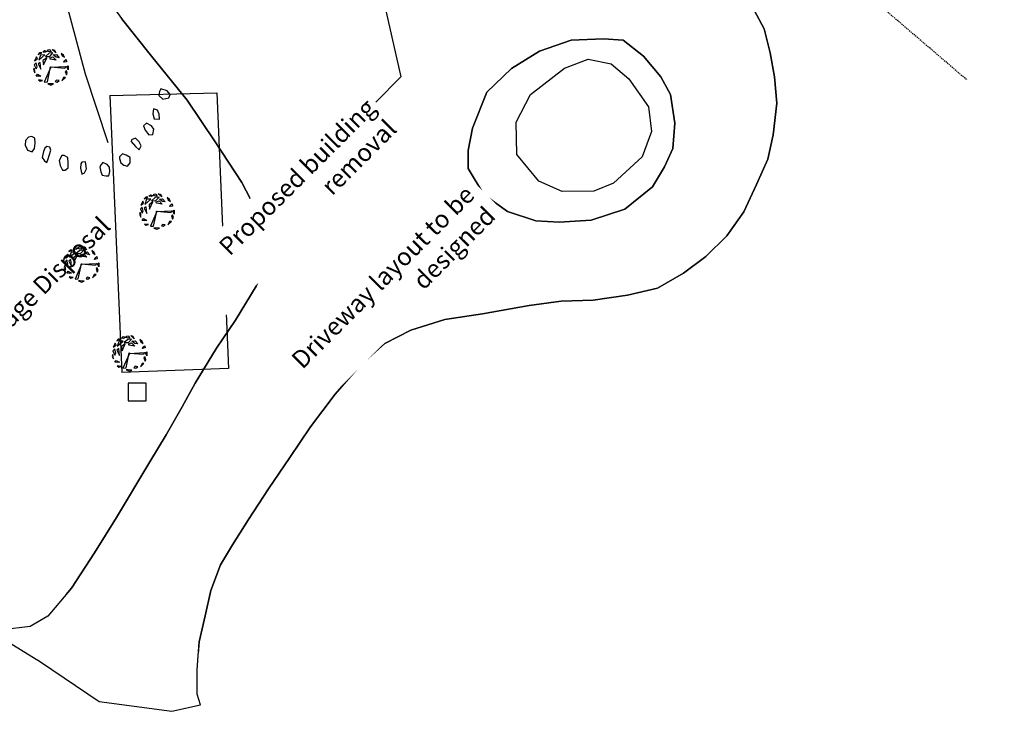
# Model space of a CAD drawing. Extents: x 1043579 to 1051174, y 2744155 to 2755046.
# Drawn here: x 1048967 to 1049078, y 2754382 to 2754460 of the extents above; entities that cross this region are included whole.
import ezdxf
from ezdxf import colors
from ezdxf.entities.mleader import LeaderData, LeaderLine
from ezdxf.math import Vec2, Vec3

# ---------------------------------------------------------------- set-up
doc = ezdxf.new("R2010")
doc.units = 0
doc.header["$MEASUREMENT"] = 0
doc.linetypes.add('HIDDEN2', pattern=[0.1875, 0.125, -0.0625])
doc.layers.get('0').update_dxf_attribs({"linetype": 'CONTINUOUS'})
for name, color, linetype in [('P-BLD-TEXT', 4, 'CONTINUOUS'), ('P-Z-SETBACK-SETBACKS', 1, 'HIDDEN2'), ('U-SEPTIC-STRUCTURE', 102, 'CONTINUOUS'), ('U-SEPTIC-TEXT', 7, 'CONTINUOUS'), ('XTBR-FENCE-STOCKADE', 48, 'F Stockade'), ('XTBR-SURF-STONE', 233, 'Edge Stone'), ('XTBR-VEGE-BUSH', 251, 'CONTINUOUS'), ('XTBR-VEGE-LAWN', 251, 'Edge of Lawn')]:
    doc.layers.add(name, color=color, linetype=linetype)
doc.layers.get('0').freeze()
doc.styles.add('L100', font='SIMPLEX.shx', dxfattribs={"width": 0.95, "oblique": 15})
doc.styles.add('PROPOSED', font='arial.ttf', dxfattribs={"width": 0.95, "oblique": 15})
doc.linetypes.add('Edge of Lawn', pattern='A,0.02,[217,ESE,S=0.025,R=90,X=0,Y=0.01],0.02', length=0.04)
doc.linetypes.add('Edge Stone', pattern='A,0.02,[219,ESE,S=0.01,R=90,X=0,Y=0.02],0.02,[219,ESE,S=0.01,R=0,X=0,Y=0.04],0.02,[219,ESE,S=0.01,R=270,X=0,Y=0.02],0.02', length=0.08)
doc.linetypes.add('F Stockade', pattern='A,0.03,-0.03,0.03,-0.03,0.03,[212,ESE,S=0.01,R=180,X=0,Y=0.02],-0.03,0.03,-0.03,0.03,-0.03', length=0.3)

# ---------------------------------------------------------------- blocks, each defined once
blk = doc.blocks.new('SHRUBD')
at = {"color": 0, "linetype": 'Continuous'}
for p, q in [((-0.305005, 0.381907), (-0.347125, 0.335946)), ((-0.347125, 0.335946), (-0.240526, 0.381096)), ((-0.332046, 0.178325), (-0.163566, 0.324051)), ((-0.283426, 0.321346), (-0.332046, 0.178325)), ((-0.240526, 0.381096), (-0.305005, 0.381907)), ((-0.163566, 0.324051), (-0.283426, 0.321346)), ((-0.216588, 0.405633), (-0.166862, 0.450771)), ((-0.153695, 0.400468), (-0.216588, 0.405633)), ((-0.166862, 0.450771), (-0.096388, 0.431775)), ((-0.096388, 0.431775), (-0.153695, 0.400468)), ((-0.035126, 0.371363), (-0.141206, 0.280792)), ((-0.141206, 0.280792), (-0.019526, 0.284578)), ((-0.077766, 0.464908), (-0.017446, 0.476534)), ((-0.064766, 0.419758), (-0.077766, 0.464908)), ((0.018174, 0.410295), (-0.064766, 0.419758)), ((0.069654, 0.380014), (-0.035126, 0.371363)), ((-0.019526, 0.284578), (0.069654, 0.380014)), ((-0.017446, 0.476534), (0.018174, 0.410295)), ((-0.012506, 0.248619), (0.070174, 0.277008)), ((0.146064, 0.388614), (0.045359, 0.477552)), ((0.045359, 0.477552), (0.098552, 0.469953)), ((0.070174, 0.277008), (0.155454, 0.181841)), ((0.078234, 0.324591), (0.170794, 0.334595)), ((0.163774, 0.261056), (0.078234, 0.324591)), ((0.098552, 0.469953), (0.146064, 0.388614)), ((0.170794, 0.334595), (0.242294, 0.245916)), ((0.36133, 0.317118), (0.298668, 0.368013)), ((0.298668, 0.368013), (0.324834, 0.30471)), ((0.324834, 0.30471), (0.389452, 0.259212)), ((0.389452, 0.259212), (0.36133, 0.317118)), ((-0.401205, 0.103706), (-0.454766, 0.051256)), ((-0.454766, 0.051256), (-0.400166, -0.069055)), ((-0.388807, 0.269355), (-0.445854, 0.157631)), ((-0.445854, 0.157631), (-0.363655, 0.210007)), ((-0.376766, -0.012819), (-0.401205, 0.103706)), ((-0.363655, 0.210007), (-0.388807, 0.269355)), ((-0.287341, 0.112736), (-0.349525, 0.071963)), ((-0.349525, 0.071963), (-0.270155, -0.076164)), ((-0.270155, -0.076164), (-0.287341, 0.112736)), ((-0.107146, 0.247808), (-0.211926, 0.170215)), ((-0.211926, 0.170215), (-0.193726, 0.047471)), ((-0.193726, 0.047471), (-0.107146, 0.247808)), ((-0.006006, 0.208336), (-0.012506, 0.248619)), ((0.155454, 0.181841), (-0.006006, 0.208336)), ((0.00727, -0.019354), (0.427858, 0.000881)), ((0.242294, 0.245916), (0.163774, 0.261056)), ((0.371774, 0.118847), (0.393614, 0.165619)), ((0.452114, 0.130742), (0.371774, 0.118847)), ((0.393614, 0.165619), (0.441194, 0.195629)), ((0.427858, 0.000881), (0.404044, -0.055748)), ((0.441194, 0.195629), (0.452114, 0.130742)), ((0.459048, -0.002689), (0.492713, 0.020271)), ((0.492713, 0.020271), (0.495477, -0.092434)), ((-0.455709, -0.047985), (-0.479347, -0.104506)), ((-0.479347, -0.104506), (-0.44343, -0.177558)), ((-0.443647, -0.118511), (-0.455709, -0.047985)), ((-0.44343, -0.177558), (-0.443647, -0.118511)), ((-0.401205, -0.270744), (-0.367406, -0.216401)), ((-0.332826, -0.280207), (-0.401205, -0.270744)), ((-0.400166, -0.069055), (-0.376766, -0.012819)), ((-0.367406, -0.216401), (-0.274845, -0.269392)), ((-0.274845, -0.269392), (-0.332826, -0.280207)), ((0.00727, -0.019354), (-0.173586, -0.436984)), ((-0.082576, -0.429498), (0.003635, -0.009677)), ((0.404044, -0.055748), (0.00727, -0.019354)), ((0.450555, -0.116367), (0.414934, -0.14097)), ((0.414934, -0.14097), (0.445874, -0.237219)), ((0.445874, -0.237219), (0.472394, -0.189366)), ((0.472394, -0.189366), (0.450555, -0.116367)), ((0.495477, -0.092434), (0.459048, -0.002689)), ((-0.228066, -0.388512), (-0.334461, -0.372936)), ((-0.334461, -0.372936), (-0.291034, -0.408274)), ((-0.291034, -0.408274), (-0.228066, -0.388512)), ((-0.173586, -0.436984), (-0.082576, -0.429498)), ((-0.02962, -0.481796), (-0.079225, -0.485138)), ((-0.079225, -0.485138), (0.006918, -0.519436)), ((0.079637, -0.490303), (-0.02962, -0.481796)), ((0.006918, -0.519436), (0.079637, -0.490303)), ((0.168714, -0.382944), (0.134394, -0.42485)), ((0.134394, -0.42485), (0.184834, -0.435934)), ((0.242814, -0.395109), (0.168714, -0.382944)), ((0.184834, -0.435934), (0.242814, -0.395109)), ((0.316077, -0.398392), (0.417156, -0.304959)), ((0.362615, -0.305206), (0.316077, -0.398392)), ((0.417156, -0.304959), (0.362615, -0.305206))]:
    blk.add_line(p, q, dxfattribs=at)
blk.add_circle((0.00727, -0.019354), 0.01044, dxfattribs=at)

msp = doc.modelspace()

# ---------------------------------------------------------------- linework, layer by layer
at = {"layer": 'P-Z-SETBACK-SETBACKS'}
msp.add_line((1049054.35, 2754469.86), (1049073.68, 2754453.32), dxfattribs=at)
at = {"layer": 'U-SEPTIC-STRUCTURE'}
for p, q in [((1048977.41, 2754451.57), (1048989.41, 2754451.89)), ((1048977.41, 2754451.57), (1048978.74, 2754420.45)), ((1048989.41, 2754451.89), (1048990.73, 2754420.91)), ((1048990.73, 2754420.91), (1048978.74, 2754420.45))]:
    msp.add_line(p, q, dxfattribs=at)
msp.add_lwpolyline([(1048979.47, 2754419.26), (1048979.47, 2754417.26), (1048981.47, 2754417.26), (1048981.47, 2754419.26)], close=True, dxfattribs=at)
at = {"layer": 'XTBR-FENCE-STOCKADE', "flags": 128}
msp.add_lwpolyline([(1048977.2, 2754446.25), (1048974.68, 2754453.98), (1048972.59, 2754461.78), (1048970.15, 2754469.47), (1048968.08, 2754477.24), (1048965.79, 2754485.02), (1048965.79, 2754485.02), (1048963.48, 2754492.62), (1048961.18, 2754500.29), (1048959.07, 2754508.04), (1048956.67, 2754515.8), (1048955.26, 2754520.67)], dxfattribs=at)
at = {"layer": 'XTBR-SURF-STONE', "flags": 128}
msp.add_lwpolyline([(1048987.04, 2754522.22), (1048987.12, 2754521.48), (1048981.17, 2754520.81), (1048981.85, 2754514.49), (1048982.36, 2754510.22), (1048982.79, 2754508.08), (1048983.52, 2754506.91), (1048984.77, 2754506.34), (1048986.58, 2754505.7), (1048986.97, 2754504.67), (1048986.37, 2754503.64), (1048985.15, 2754503.17), (1048983.47, 2754502.06), (1048983.22, 2754500.89), (1048982.96, 2754498.64), (1048982.55, 2754497.78), (1048980.92, 2754497.69), (1048979.03, 2754497.55), (1048975.69, 2754497.11), (1048971.58, 2754496.44), (1048968.16, 2754495.66), (1048968.48, 2754491.47), (1048968.69, 2754487.95), (1048969.01, 2754484.53), (1048969.21, 2754480.78), (1048969.79, 2754476.77), (1048970.96, 2754472.65), (1048972.72, 2754468.95), (1048974.98, 2754465.45), (1048978.7, 2754460.21), (1048982.08, 2754455.98), (1048986.08, 2754451.07), (1048989.22, 2754446.38), (1048992.22, 2754441.8), (1048995.13, 2754436.19), (1048994.97, 2754432.74), (1048993.82, 2754430.16), (1048991.51, 2754426.33), (1048989.4, 2754423.18), (1048986.98, 2754419.26), (1048985.52, 2754416.61), (1048983.74, 2754413.44), (1048981.91, 2754410.42), (1048978.15, 2754404.19), (1048975.67, 2754400.2), (1048973.1, 2754396.22), (1048970.44, 2754393.08), (1048968.44, 2754391.93), (1048965.35, 2754391.54), (1048963.97, 2754391.36), (1048965.14, 2754390.73), (1048969.61, 2754387.96), (1048976.19, 2754383.51), (1048984.38, 2754382.4), (1048987.58, 2754383.11), (1048987.22, 2754384.31), (1048987.21, 2754387.02), (1048987.44, 2754390.2), (1048988.09, 2754393.12), (1048988.76, 2754395.98), (1048989.83, 2754398.87), (1048991.18, 2754401.12), (1048992.97, 2754403.94), (1048995.21, 2754407.38), (1048997.61, 2754410.92), (1048999.95, 2754414.35), (1049002.72, 2754418.04), (1049005.43, 2754421.19), (1049008.3, 2754423.72), (1049011.2, 2754425.23), (1049015.04, 2754426.41), (1049019.24, 2754427.05), (1049024.5, 2754427.98), (1049028.07, 2754428.49), (1049031.68, 2754428.59), (1049035.53, 2754429.15), (1049038.89, 2754429.92), (1049041.83, 2754431.62), (1049044.34, 2754433.48), (1049046.7, 2754435.81), (1049048.6, 2754438.51), (1049050.01, 2754441.58), (1049051.29, 2754444.44), (1049051.9, 2754447.15), (1049052.3, 2754450.7), (1049052.06, 2754453.66), (1049051.55, 2754456.37), (1049050.88, 2754459.08), (1049049.78, 2754461.08), (1049048.08, 2754463.59), (1049045.75, 2754465.47), (1049045.75, 2754465.47), (1049043.51, 2754467.1), (1049040.78, 2754468.57), (1049037.2, 2754470.19), (1049033.82, 2754471.53), (1049032.21, 2754472.48), (1049028.89, 2754472.75), (1049027.81, 2754470.81), (1049024.49, 2754469.81), (1049020.65, 2754469.64), (1049017.42, 2754469.74), (1049015.81, 2754470.96), (1049014.69, 2754473.06), (1049013.81, 2754475.9), (1048993.27, 2754473.6), (1048993.8, 2754469.01), (1048993.64, 2754466.57), (1048992.45, 2754465.78), (1048990.98, 2754465.85), (1048989.52, 2754467.21), (1048988.53, 2754469.02), (1048987.76, 2754472.05), (1048987.3, 2754474.74), (1048986.69, 2754479.83), (1048985.9, 2754485.25), (1048985.31, 2754491.37), (1048985.08, 2754494.54), (1048989.02, 2754495.67), (1048988.56, 2754499.59), (1048991.5, 2754499.9), (1048990.31, 2754510.17), (1048984.41, 2754509.49), (1048983.32, 2754519.04), (1048989.33, 2754519.72), (1048989.02, 2754522.44)], dxfattribs=at)
for points in [[(1049017.63, 2754445.4), (1049018.14, 2754447.9), (1049019.75, 2754451.96), (1049022.51, 2754454.62), (1049025.67, 2754456.57), (1049029.22, 2754457.79), (1049032.85, 2754457.94), (1049035.03, 2754457.78), (1049037.34, 2754456.01), (1049039.26, 2754453.67), (1049040.37, 2754451.7), (1049040.86, 2754448.46), (1049040.63, 2754445.61), (1049040.63, 2754445.61), (1049039.69, 2754443.56), (1049038.36, 2754441.31), (1049035.24, 2754438.82), (1049031.45, 2754437.58), (1049027.86, 2754437.33), (1049025.24, 2754437.49), (1049022.06, 2754438.53), (1049019.41, 2754440.46), (1049017.65, 2754443.38)], [(1048984.19, 2754451.67), (1048983.85, 2754452.11), (1048983.12, 2754452.33), (1048982.99, 2754452.01), (1048982.92, 2754451.58), (1048983.37, 2754451.17), (1048984.02, 2754451.33)], [(1048982.95, 2754449.49), (1048982.77, 2754449.94), (1048982.29, 2754450.06), (1048982.22, 2754449.5), (1048982.4, 2754448.97), (1048982.97, 2754448.92)], [(1048982.36, 2754447.78), (1048982.1, 2754448.17), (1048981.53, 2754448.46), (1048981.17, 2754448.15), (1048981.37, 2754447.69), (1048981.79, 2754447.17), (1048982.24, 2754447.2)], [(1048967.9, 2754445.99), (1048968.15, 2754445.43), (1048968.69, 2754445.24), (1048968.94, 2754445.63), (1048969.01, 2754446.22), (1048968.99, 2754446.77), (1048968.65, 2754446.98), (1048968.28, 2754446.89), (1048967.92, 2754446.53)], [(1048980.69, 2754446.37), (1048980.29, 2754446.8), (1048979.85, 2754446.6), (1048979.81, 2754446.4), (1048980.27, 2754445.85), (1048980.69, 2754445.47), (1048980.92, 2754445.92)], [(1048970.06, 2754444.24), (1048970.31, 2754444.06), (1048970.48, 2754444.45), (1048970.61, 2754444.95), (1048970.76, 2754445.44), (1048970.67, 2754445.76), (1048970.33, 2754445.86), (1048970.11, 2754445.67), (1048969.97, 2754445.3), (1048969.8, 2754444.63)], [(1048971.81, 2754443.73), (1048972.1, 2754443.17), (1048972.38, 2754443.19), (1048972.71, 2754443.46), (1048972.71, 2754443.99), (1048972.68, 2754444.6), (1048972.28, 2754444.85), (1048972.03, 2754444.84), (1048971.73, 2754444.28)], [(1048979.67, 2754444.02), (1048979.67, 2754444.63), (1048979.24, 2754444.89), (1048978.83, 2754445.01), (1048978.5, 2754444.7), (1048978.47, 2754444.51), (1048978.64, 2754444.02), (1048978.98, 2754443.74), (1048979.39, 2754443.65)], [(1048974.27, 2754442.75), (1048974.56, 2754442.88), (1048974.77, 2754443.32), (1048974.66, 2754444.11), (1048974.25, 2754444.1), (1048974.13, 2754443.9), (1048974.11, 2754443.43)], [(1048976.39, 2754442.99), (1048976.56, 2754442.61), (1048976.97, 2754442.57), (1048977.29, 2754442.57), (1048977.41, 2754443.04), (1048977.38, 2754443.53), (1048977.12, 2754443.83), (1048976.61, 2754444.04), (1048976.43, 2754443.82), (1048976.28, 2754443.56)]]:
    msp.add_lwpolyline(points, close=True, dxfattribs=at)
at = {"layer": 'XTBR-VEGE-LAWN', "flags": 128}
msp.add_lwpolyline([(1049074.82, 2754513), (1049074.92, 2754512.53), (1049076.31, 2754510.26), (1049077.21, 2754508.24), (1049077.85, 2754505.88), (1049077.35, 2754502.7), (1049075.83, 2754500.29), (1049071.77, 2754498.35), (1049068.69, 2754497.73), (1049067.14, 2754499.08), (1049065.32, 2754501.77), (1049064.52, 2754503.42), (1049061.15, 2754504.01), (1049060.46, 2754501.34), (1049059.71, 2754499.43), (1049057.01, 2754497.95), (1049052.67, 2754496.62), (1049048.86, 2754496.03), (1049046.1, 2754496.11), (1049042.01, 2754496.42), (1049036.88, 2754496.79), (1049032.67, 2754495.88), (1049028.78, 2754495.94), (1049025.58, 2754496.52), (1049021.28, 2754497.8), (1049021.42, 2754494.1), (1049023.87, 2754489.95), (1049027.49, 2754485.77), (1049030.32, 2754481.59), (1049032.99, 2754485.47), (1049033.63, 2754487.58), (1049035.26, 2754488.59), (1049039.6, 2754489), (1049043.32, 2754487.65), (1049046.09, 2754485.04), (1049048.16, 2754482.22), (1049048.79, 2754478.16), (1049047.8, 2754474.82), (1049045.2, 2754471.74), (1049041.3, 2754470.47), (1049035.51, 2754470.86), (1049037.2, 2754470.19), (1049040.78, 2754468.57), (1049043.51, 2754467.1), (1049045.75, 2754465.47), (1049045.75, 2754465.47), (1049048.08, 2754463.59), (1049049.78, 2754461.08), (1049050.88, 2754459.08), (1049051.55, 2754456.37), (1049052.06, 2754453.66), (1049052.3, 2754450.7), (1049051.9, 2754447.15), (1049051.29, 2754444.44), (1049050.01, 2754441.58), (1049048.6, 2754438.51), (1049046.7, 2754435.81), (1049044.34, 2754433.48), (1049041.83, 2754431.62), (1049038.89, 2754429.92), (1049035.53, 2754429.15), (1049031.68, 2754428.59), (1049028.07, 2754428.49), (1049024.5, 2754427.98), (1049019.24, 2754427.05), (1049015.04, 2754426.41), (1049011.2, 2754425.23), (1049008.3, 2754423.72), (1049005.43, 2754421.19), (1049002.72, 2754418.04), (1048999.95, 2754414.35), (1048997.61, 2754410.92), (1048995.21, 2754407.38), (1048992.97, 2754403.94), (1048991.18, 2754401.12), (1048989.83, 2754398.87), (1048988.76, 2754395.98), (1048988.09, 2754393.12), (1048987.44, 2754390.2), (1048987.34, 2754388.89)], dxfattribs=at)
at = {"layer": 'XTBR-VEGE-LAWN'}
msp.add_lwpolyline([(1048972.51, 2754395.53), (1048973.1, 2754396.22), (1048975.67, 2754400.2), (1048978.15, 2754404.19), (1048981.91, 2754410.42), (1048983.74, 2754413.44), (1048985.52, 2754416.61), (1048986.98, 2754419.26), (1048989.4, 2754423.18), (1048991.51, 2754426.33), (1048993.82, 2754430.16), (1048994.97, 2754432.74), (1048995.13, 2754436.19), (1048992.22, 2754441.8), (1048989.22, 2754446.38), (1048986.08, 2754451.07), (1048982.08, 2754455.98), (1048978.7, 2754460.21)], dxfattribs=at)
at = {"layer": 'XTBR-VEGE-LAWN', "flags": 128}
for points in [[(1049017.65, 2754443.38), (1049019.41, 2754440.46), (1049022.06, 2754438.53), (1049025.24, 2754437.49), (1049027.86, 2754437.33), (1049031.45, 2754437.58), (1049035.24, 2754438.82), (1049038.36, 2754441.31), (1049039.69, 2754443.56), (1049040.63, 2754445.61), (1049040.63, 2754445.61), (1049040.86, 2754448.46), (1049040.37, 2754451.7), (1049039.26, 2754453.67), (1049037.34, 2754456.01), (1049035.03, 2754457.78), (1049032.85, 2754457.94), (1049029.22, 2754457.79), (1049025.67, 2754456.57), (1049022.51, 2754454.62), (1049019.75, 2754451.96), (1049018.14, 2754447.9), (1049017.63, 2754445.4)], [(1049031.76, 2754440.83), (1049028.19, 2754440.81), (1049025.56, 2754441.94), (1049023.12, 2754444.94), (1049023.04, 2754448.58), (1049024.66, 2754451.68), (1049028.46, 2754454.66), (1049031.11, 2754455.66), (1049033.7, 2754455.15), (1049035.7, 2754453.44), (1049037.91, 2754450.31), (1049038.22, 2754447.54), (1049037.2, 2754444.69), (1049033.98, 2754441.71)]]:
    msp.add_lwpolyline(points, close=True, dxfattribs=at)

# ---------------------------------------------------------------- block references
at = {"layer": 'XTBR-VEGE-BUSH', "xscale": 4, "yscale": 4, "zscale": 4}
for p in [(1048970.74, 2754454.83, 33.47), (1048982.65, 2754438.63, 35.52), (1048974.19, 2754432.69, 35.39), (1048979.57, 2754422.69, 36.08)]:
    msp.add_blockref('SHRUBD', p, dxfattribs=at)

# ---------------------------------------------------------------- texts
at = {"layer": 'U-SEPTIC-TEXT', "insert": (1048953.63, 2754415.54), "char_height": 2, "attachment_point": 1, "rotation": 45, "style": 'L100'}
msp.add_mtext_dynamic_manual_height_columns('Existing Sewage Disposal System', width=35.3746, gutter_width=1.25, heights=[0], dxfattribs=at)

# ---------------------------------------------------------------- next in the draw order: texts
at = {"layer": 'P-BLD-TEXT', "insert": (1049017.1, 2754441.63), "char_height": 2, "attachment_point": 3, "rotation": 45, "style": 'PROPOSED', "bg_fill": 3, "box_fill_scale": 1.5, "bg_fill_color": 256, "bg_fill_true_color": 13158600, "bg_fill_transparency": 0}
msp.add_mtext('{\\W1;Driveway layout to be designed}', dxfattribs=at)

# ---------------------------------------------------------------- next in the draw order: leaders
at = {"layer": 'P-BLD-TEXT'}
ml = msp.add_multileader_mtext('Standard', dxfattribs=at)
ml.set_content('{\\fArial Baltic|b0|i0|c186|p34;\\W1;Proposed \\fArial Baltic|b0|i0|c0|p34;building removal}', color=256, style='PROPOSED')
ml.set_leader_properties(color=256, linetype='ByLayer', lineweight=-1)
ml.build(insert=Vec2(0, 0))
ml.multileader.update_dxf_attribs({"dogleg_length": 4, "arrow_head_size": 2})
ctx = ml.context
ctx.base_point, ctx.char_height, ctx.arrow_head_size, ctx.landing_gap_size, ctx.plane_origin, ctx.plane_x_axis, ctx.plane_y_axis = Vec3(1048982.7, 2754426.28), 2, 2, 0.5, Vec3(1048956.08, 2754438.53), Vec3(0.707107, 0.707107), Vec3(-0.707107, 0.707107)
ctx.text_align_type = 2
notes = []
notes.append((ctx, [(1, (1, 1, 0), (1049010.1, 2754453.67), (-0.707107, -0.707107), 4, [(0, [(1049001.94, 2754489.09)], 0, [])])]))
ctx.mtext.insert, ctx.mtext.text_direction, ctx.mtext.rotation, ctx.mtext.alignment, ctx.mtext.flow_direction = Vec3(1049006, 2754451.41), Vec3(0.707107, 0.707107), 0.785398, 3, 5
ctx.mtext.has_bg_fill, ctx.mtext.bg_color, ctx.mtext.bg_scale_factor, ctx.mtext.bg_transparency, ctx.mtext.use_window_bg_color = 1, -1027028792, 1.5, 0, 1
for ctx, leaders in notes:
    for number, flags, end, landing, length, lines in leaders:
        leader = LeaderData()
        leader.index, (leader.has_last_leader_line, leader.has_dogleg_vector, leader.attachment_direction) = number, flags
        leader.last_leader_point, leader.dogleg_vector, leader.dogleg_length = Vec3(end), Vec3(landing), length
        for number, points, colour, breaks in lines:
            line = LeaderLine()
            line.index, line.vertices, line.color, line.breaks = number, Vec3.list(points), colors.encode_raw_color(colour), breaks
            leader.lines.append(line)
        ctx.leaders.append(leader)

doc.saveas('drawing.dxf')
